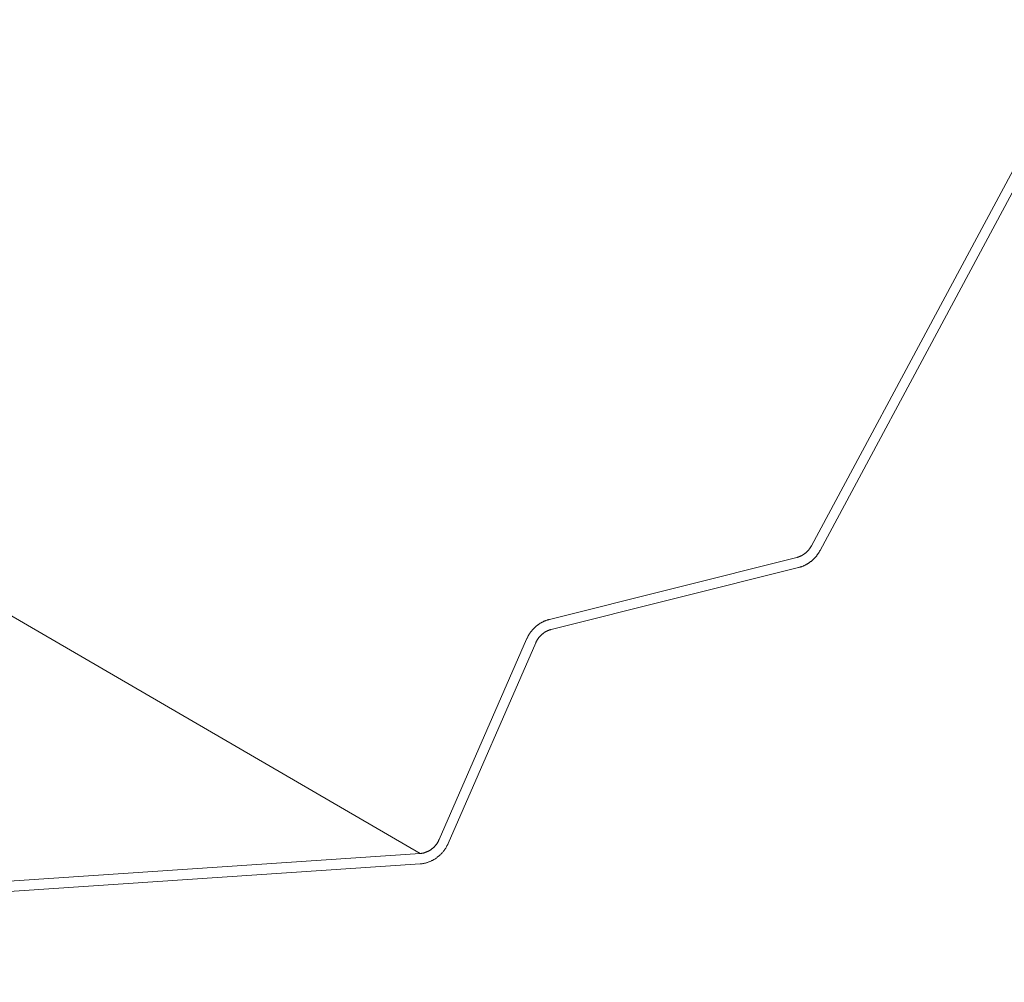
# Model space of a CAD drawing. Units: inches. Extents: x -5.5 to 8, y -4.3 to 4.7.
# Drawn here: x -3 to -2.1, y 2.5 to 3.4 of the extents above; entities that cross this region are included whole.
import ezdxf

# ---------------------------------------------------------------- set-up
doc = ezdxf.new("R2010")
doc.units = ezdxf.units.IN
doc.header["$LTSCALE"] = 0.375
doc.header["$MEASUREMENT"] = 0
doc.layers.add('None', color=7, linetype='Continuous', lineweight=5)
doc.layers.add('Roof', color=7, linetype='Continuous', lineweight=13)

# ---------------------------------------------------------------- blocks, each defined once
blk = doc.blocks.new('Group-28-1')
at = {"layer": 'None', "color": 7, "linetype": 'Continuous', "lineweight": 5}
for p, q in [((-4.6733, 3.5679), (-4.6731, 3.5682)), ((-4.67, 3.5721), (-4.6698, 3.5724)), ((-4.9784, 3.4871), (-4.9779, 3.4872)), ((-4.9968, 3.4761), (-4.9964, 3.4765)), ((-4.9939, 3.4789), (-4.9934, 3.4792)), ((-4.9934, 3.4792), (-4.993, 3.4796)), ((-4.993, 3.4796), (-4.9925, 3.48)), ((-4.9925, 3.48), (-4.9921, 3.4803)), ((-4.9921, 3.4803), (-4.9916, 3.4807)), ((-4.9893, 3.4823), (-4.9888, 3.4826)), ((-5.0045, 3.4646), (-5.0043, 3.4651)), ((-5.0018, 3.4697), (-5.0015, 3.4702)), ((-5.116, 3.2169), (-5.1157, 3.2172)), ((-5.1261, 3.2118), (-5.1257, 3.2119)), ((-5.1183, 3.2153), (-5.1179, 3.2155))]:
    blk.add_line(p, q, dxfattribs=at)
at = {"layer": 'None', "color": 7, "linetype": 'Continuous', "lineweight": 5, "flags": 128}
for points in [[(-5.1305, 3.1989), (-5.1298, 3.1989), (-5.1292, 3.199), (-5.1285, 3.1991), (-5.1279, 3.1991), (-5.1272, 3.1992), (-5.1266, 3.1994), (-5.1259, 3.1995), (-5.1253, 3.1996), (-5.1247, 3.1997), (-5.124, 3.1999), (-5.1234, 3.2001), (-5.1227, 3.2003), (-5.1221, 3.2004), (-5.1215, 3.2006), (-5.1208, 3.2009), (-5.1202, 3.2011), (-5.1196, 3.2013), (-5.119, 3.2016), (-5.1184, 3.2018), (-5.1177, 3.2021), (-5.1171, 3.2024), (-5.1165, 3.2027), (-5.1159, 3.203), (-5.1153, 3.2033), (-5.1148, 3.2036), (-5.1142, 3.2039), (-5.1136, 3.2043), (-5.113, 3.2046), (-5.1124, 3.205), (-5.1119, 3.2054), (-5.1113, 3.2058), (-5.1108, 3.2062), (-5.1102, 3.2066), (-5.1097, 3.207), (-5.1092, 3.2074), (-5.1086, 3.2078), (-5.1081, 3.2083), (-5.1076, 3.2087), (-5.1071, 3.2092), (-5.1066, 3.2096), (-5.1061, 3.2101), (-5.1056, 3.2106), (-5.1051, 3.2111), (-5.1047, 3.2116), (-5.1042, 3.2121), (-5.1038, 3.2126), (-5.1033, 3.2132), (-5.1029, 3.2137), (-5.1025, 3.2142), (-5.1021, 3.2148), (-5.1017, 3.2153), (-5.1013, 3.2159), (-5.1009, 3.2165), (-5.1005, 3.217), (-5.1001, 3.2176), (-5.0998, 3.2182), (-5.0994, 3.2188), (-5.0991, 3.2194), (-5.0987, 3.22), (-5.0984, 3.2206), (-5.0981, 3.2212), (-5.0978, 3.2218), (-5.0975, 3.2224), (-5.0972, 3.2231), (-4.994, 3.4596), (-4.9939, 3.46), (-4.9937, 3.4603), (-4.9935, 3.4607), (-4.9934, 3.461), (-4.9932, 3.4614), (-4.993, 3.4617), (-4.9928, 3.4621), (-4.9926, 3.4624), (-4.9924, 3.4627), (-4.9922, 3.4631), (-4.992, 3.4634), (-4.9918, 3.4637), (-4.9916, 3.4641), (-4.9914, 3.4644), (-4.9911, 3.4647), (-4.9909, 3.465), (-4.9907, 3.4654), (-4.9904, 3.4657), (-4.9902, 3.466), (-4.9899, 3.4663), (-4.9897, 3.4666), (-4.9894, 3.4669), (-4.9892, 3.4672), (-4.9889, 3.4675), (-4.9886, 3.4678), (-4.9884, 3.468), (-4.9881, 3.4683), (-4.9878, 3.4686), (-4.9875, 3.4689), (-4.9872, 3.4691), (-4.9869, 3.4694), (-4.9866, 3.4696), (-4.9864, 3.4699), (-4.9861, 3.4701), (-4.9857, 3.4704), (-4.9854, 3.4706), (-4.9851, 3.4709), (-4.9848, 3.4711), (-4.9845, 3.4713), (-4.9842, 3.4715), (-4.9839, 3.4718), (-4.9835, 3.472), (-4.9832, 3.4722), (-4.9829, 3.4724), (-4.9825, 3.4726), (-4.9822, 3.4728), (-4.9819, 3.4729), (-4.9815, 3.4731), (-4.9812, 3.4733), (-4.9808, 3.4735), (-4.9805, 3.4736), (-4.9801, 3.4738), (-4.9798, 3.474), (-4.9794, 3.4741), (-4.9791, 3.4742), (-4.9787, 3.4744), (-4.9784, 3.4745), (-4.978, 3.4746), (-4.9777, 3.4748), (-4.9773, 3.4749), (-4.9769, 3.475), (-4.9766, 3.4751), (-4.9762, 3.4752), (-4.9758, 3.4753), (-4.6841, 3.5484), (-4.6836, 3.5485), (-4.6831, 3.5487), (-4.6826, 3.5488), (-4.6821, 3.5489), (-4.6816, 3.5491), (-4.6811, 3.5493), (-4.6806, 3.5494), (-4.6802, 3.5496), (-4.6797, 3.5498), (-4.6792, 3.55), (-4.6787, 3.5502), (-4.6783, 3.5504), (-4.6778, 3.5506), (-4.6773, 3.5508), (-4.6769, 3.551), (-4.6764, 3.5512), (-4.6759, 3.5515), (-4.6755, 3.5517), (-4.675, 3.552), (-4.6746, 3.5522), (-4.6741, 3.5525), (-4.6737, 3.5527), (-4.6732, 3.553), (-4.6728, 3.5533), (-4.6724, 3.5536), (-4.6719, 3.5538), (-4.6715, 3.5541), (-4.6711, 3.5544), (-4.6706, 3.5547), (-4.6702, 3.555), (-4.6698, 3.5554), (-4.6694, 3.5557), (-4.669, 3.556), (-4.6686, 3.5563), (-4.6682, 3.5567), (-4.6678, 3.557), (-4.6674, 3.5574), (-4.667, 3.5577), (-4.6666, 3.5581), (-4.6662, 3.5585), (-4.6659, 3.5588), (-4.6655, 3.5592), (-4.6651, 3.5596), (-4.6648, 3.56), (-4.6644, 3.5604), (-4.6641, 3.5607), (-4.6637, 3.5611), (-4.6634, 3.5615), (-4.6631, 3.562), (-4.6627, 3.5624), (-4.6624, 3.5628), (-4.6621, 3.5632), (-4.6618, 3.5636), (-4.6615, 3.564), (-4.6612, 3.5645), (-4.6609, 3.5649), (-4.6606, 3.5654), (-4.6603, 3.5658), (-4.66, 3.5662), (-4.6597, 3.5667), (-4.6594, 3.5672), (-4.6592, 3.5676), (-4.6589, 3.5681), (-4.6587, 3.5685), (-4.3259, 4.1882)], [(-4.6693, 3.5733), (-4.6691, 3.5737), (-4.6689, 3.574), (-4.3361, 4.1937), (-4.3359, 4.1941), (-4.3356, 4.1946)], [(-5.1305, 3.1989), (-7.2034, 3.0592)], [(-7.2034, 3.0714), (-5.1305, 3.2111), (-6.7418, 4.148)], [(-4.9779, 3.4872), (-4.6861, 3.5603), (-4.6858, 3.5604), (-4.6855, 3.5605), (-4.6851, 3.5606), (-4.6848, 3.5607), (-4.6845, 3.5608), (-4.6841, 3.5609), (-4.6838, 3.561), (-4.6835, 3.5611), (-4.6832, 3.5613), (-4.6828, 3.5614), (-4.6825, 3.5615), (-4.6822, 3.5617), (-4.6819, 3.5618), (-4.6816, 3.5619), (-4.6812, 3.5621), (-4.6809, 3.5622), (-4.6806, 3.5624), (-4.6803, 3.5626), (-4.68, 3.5627), (-4.6797, 3.5629), (-4.6794, 3.5631), (-4.6791, 3.5633), (-4.6788, 3.5634), (-4.6785, 3.5636), (-4.6782, 3.5638), (-4.6779, 3.564), (-4.6776, 3.5642), (-4.6773, 3.5644), (-4.677, 3.5646), (-4.6767, 3.5648), (-4.6765, 3.565), (-4.6762, 3.5653), (-4.6759, 3.5655), (-4.6756, 3.5657), (-4.6754, 3.5659), (-4.6751, 3.5662), (-4.6748, 3.5664), (-4.6746, 3.5666), (-4.6743, 3.5669), (-4.6741, 3.5671), (-4.6738, 3.5674), (-4.6736, 3.5676), (-4.6733, 3.5679)], [(-4.6731, 3.5682), (-4.6728, 3.5684), (-4.6726, 3.5687), (-4.6723, 3.569), (-4.6721, 3.5692), (-4.6719, 3.5695), (-4.6717, 3.5698), (-4.6714, 3.5701), (-4.6712, 3.5704), (-4.671, 3.5706), (-4.6708, 3.5709), (-4.6706, 3.5712), (-4.6704, 3.5715), (-4.6702, 3.5718), (-4.67, 3.5721)], [(-4.6698, 3.5724), (-4.6696, 3.5727), (-4.6694, 3.573), (-4.6693, 3.5733)], [(-4.9888, 3.4826), (-4.9883, 3.4829), (-4.9878, 3.4832), (-4.9873, 3.4835), (-4.9868, 3.4837), (-4.9863, 3.484), (-4.9858, 3.4843), (-4.9853, 3.4845), (-4.9848, 3.4848), (-4.9843, 3.485), (-4.9837, 3.4852), (-4.9832, 3.4855), (-4.9827, 3.4857), (-4.9822, 3.4859), (-4.9817, 3.4861), (-4.9811, 3.4863), (-4.9806, 3.4864), (-4.9801, 3.4866), (-4.9795, 3.4868), (-4.979, 3.4869), (-4.9784, 3.4871)], [(-5.0015, 3.4702), (-5.0011, 3.4707), (-5.0008, 3.4711), (-5.0005, 3.4716), (-5.0001, 3.4721), (-4.9998, 3.4725), (-4.9994, 3.473), (-4.9991, 3.4735), (-4.9987, 3.4739), (-4.9983, 3.4744), (-4.998, 3.4748), (-4.9976, 3.4752), (-4.9972, 3.4757), (-4.9968, 3.4761)], [(-4.9964, 3.4765), (-4.996, 3.4769), (-4.9956, 3.4773), (-4.9951, 3.4777), (-4.9947, 3.4781), (-4.9943, 3.4785), (-4.9939, 3.4789)], [(-4.9916, 3.4807), (-4.9912, 3.481), (-4.9907, 3.4813), (-4.9902, 3.4817), (-4.9897, 3.482), (-4.9893, 3.4823)], [(-5.1086, 3.2263), (-5.1083, 3.2267), (-5.1082, 3.2271), (-5.108, 3.2275), (-5.0048, 3.464), (-5.0045, 3.4646)], [(-5.0043, 3.4651), (-5.004, 3.4656), (-5.0038, 3.4661), (-5.0035, 3.4667), (-5.0032, 3.4672), (-5.003, 3.4677)], [(-5.003, 3.4677), (-5.0027, 3.4682), (-5.0024, 3.4687)], [(-5.0024, 3.4687), (-5.0021, 3.4692), (-5.0018, 3.4697)], [(-5.1179, 3.2155), (-5.1175, 3.2158), (-5.1171, 3.2161), (-5.1168, 3.2163), (-5.1164, 3.2166), (-5.116, 3.2169)], [(-5.1157, 3.2172), (-5.1153, 3.2175), (-5.115, 3.2178), (-5.1146, 3.2181), (-5.1143, 3.2184), (-5.114, 3.2187), (-5.1136, 3.2191), (-5.1133, 3.2194), (-5.113, 3.2197), (-5.1127, 3.2201), (-5.1124, 3.2204), (-5.1121, 3.2208), (-5.1118, 3.2212), (-5.1115, 3.2215), (-5.1112, 3.2219), (-5.111, 3.2223), (-5.1107, 3.2227), (-5.1104, 3.223), (-5.1102, 3.2234), (-5.1099, 3.2238), (-5.1097, 3.2242), (-5.1094, 3.2246), (-5.1092, 3.225), (-5.109, 3.2254), (-5.1088, 3.2258), (-5.1086, 3.2263)], [(-5.1305, 3.2111), (-5.13, 3.2112), (-5.1296, 3.2112), (-5.1292, 3.2113), (-5.1287, 3.2113), (-5.1283, 3.2114), (-5.1279, 3.2114), (-5.1274, 3.2115), (-5.127, 3.2116), (-5.1265, 3.2117), (-5.1261, 3.2118)], [(-5.1257, 3.2119), (-5.1252, 3.2121), (-5.1248, 3.2122), (-5.1244, 3.2123), (-5.124, 3.2125), (-5.1235, 3.2126), (-5.1231, 3.2128), (-5.1227, 3.213), (-5.1223, 3.2131), (-5.1219, 3.2133), (-5.1214, 3.2135), (-5.121, 3.2137), (-5.1206, 3.2139), (-5.1202, 3.2141), (-5.1198, 3.2143), (-5.1194, 3.2146), (-5.119, 3.2148), (-5.1187, 3.215), (-5.1183, 3.2153)]]:
    blk.add_lwpolyline(points, dxfattribs=at)

msp = doc.modelspace()

# ---------------------------------------------------------------- block references
at = {"layer": 'Roof', "color": 7, "xscale": 0.75, "yscale": 0.75, "zscale": 0.75}
msp.add_blockref('Group-28-1', (1.21741, 0.2363), dxfattribs=at)

doc.saveas('drawing.dxf')
